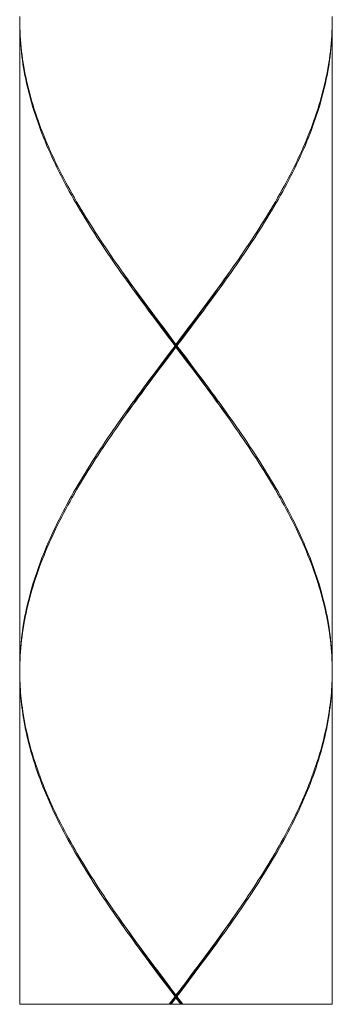
# Model space of a CAD drawing. Units: millimetres. Extents: x 1242 to 2082, y 306 to 1494.
# Drawn here: x 1719 to 1731, y 828 to 866 of the extents above; entities that cross this region are included whole.
import ezdxf

# ---------------------------------------------------------------- set-up
doc = ezdxf.new("R2010")
doc.units = ezdxf.units.MM
doc.header["$LTSCALE"] = 10
doc.layers.add('細線', color=7, linetype='Continuous', lineweight=9)

msp = doc.modelspace()

# ---------------------------------------------------------------- linework, layer by layer
at = {"layer": '細線'}
for p, q in [((1719.268, 866.161), (1719.266, 866.013)), ((1719.266, 866.013), (1719.268, 865.865)), ((1719.266, 865.963), (1719.266, 841.063)), ((1719.267, 865.815), (1719.266, 865.963)), ((1719.27, 865.667), (1719.267, 865.815)), ((1719.268, 865.865), (1719.272, 865.717)), ((1731.264, 865.865), (1731.26, 865.716)), ((1731.262, 865.666), (1731.265, 865.815)), ((1731.266, 866.013), (1731.264, 866.161)), ((1731.266, 866.013), (1731.264, 865.865)), ((1731.265, 865.815), (1731.266, 865.963)), ((1731.266, 865.963), (1731.266, 841.063)), ((1719.275, 865.518), (1719.27, 865.667)), ((1719.272, 865.717), (1719.278, 865.568)), ((1719.283, 865.37), (1719.275, 865.518)), ((1719.278, 865.568), (1719.286, 865.42)), ((1731.254, 865.568), (1731.246, 865.42)), ((1731.249, 865.37), (1731.257, 865.518)), ((1731.26, 865.716), (1731.254, 865.568)), ((1731.257, 865.518), (1731.262, 865.666)), ((1719.292, 865.222), (1719.283, 865.37)), ((1719.286, 865.42), (1719.296, 865.272)), ((1719.303, 865.074), (1719.292, 865.222)), ((1719.296, 865.272), (1719.308, 865.124)), ((1719.317, 864.926), (1719.303, 865.074)), ((1719.308, 865.124), (1719.322, 864.976)), ((1731.224, 865.124), (1731.21, 864.975)), ((1731.215, 864.925), (1731.229, 865.074)), ((1731.236, 865.272), (1731.224, 865.124)), ((1731.229, 865.074), (1731.24, 865.222)), ((1731.246, 865.42), (1731.236, 865.272)), ((1731.24, 865.222), (1731.249, 865.37)), ((1719.332, 864.777), (1719.317, 864.926)), ((1719.322, 864.976), (1719.338, 864.827)), ((1719.35, 864.629), (1719.332, 864.777)), ((1719.338, 864.827), (1719.357, 864.679)), ((1719.357, 864.679), (1719.377, 864.531)), ((1731.175, 864.679), (1731.155, 864.531)), ((1731.194, 864.827), (1731.175, 864.679)), ((1731.182, 864.629), (1731.2, 864.777)), ((1731.21, 864.975), (1731.194, 864.827)), ((1731.2, 864.777), (1731.215, 864.925)), ((1719.37, 864.481), (1719.35, 864.629)), ((1719.391, 864.333), (1719.37, 864.481)), ((1719.377, 864.531), (1719.399, 864.383)), ((1719.415, 864.184), (1719.391, 864.333)), ((1719.399, 864.383), (1719.424, 864.234)), ((1731.133, 864.383), (1731.108, 864.234)), ((1731.117, 864.184), (1731.141, 864.333)), ((1731.155, 864.531), (1731.133, 864.383)), ((1731.141, 864.333), (1731.162, 864.481)), ((1731.162, 864.481), (1731.182, 864.629)), ((1719.441, 864.036), (1719.415, 864.184)), ((1719.424, 864.234), (1719.45, 864.086)), ((1719.469, 863.888), (1719.441, 864.036)), ((1719.45, 864.086), (1719.479, 863.938)), ((1719.479, 863.938), (1719.509, 863.79)), ((1731.053, 863.938), (1731.023, 863.79)), ((1731.082, 864.086), (1731.053, 863.938)), ((1731.063, 863.888), (1731.091, 864.036)), ((1731.108, 864.234), (1731.082, 864.086)), ((1731.091, 864.036), (1731.117, 864.184)), ((1719.499, 863.74), (1719.469, 863.888)), ((1719.53, 863.592), (1719.499, 863.74)), ((1719.509, 863.79), (1719.542, 863.642)), ((1719.564, 863.444), (1719.53, 863.592)), ((1719.542, 863.642), (1719.576, 863.494)), ((1730.99, 863.641), (1730.956, 863.493)), ((1730.968, 863.443), (1731.002, 863.591)), ((1731.023, 863.79), (1730.99, 863.641)), ((1731.002, 863.591), (1731.033, 863.74)), ((1731.033, 863.74), (1731.063, 863.888)), ((1719.6, 863.295), (1719.564, 863.444)), ((1719.576, 863.494), (1719.612, 863.345)), ((1719.638, 863.147), (1719.6, 863.295)), ((1719.612, 863.345), (1719.651, 863.197)), ((1719.651, 863.197), (1719.691, 863.049)), ((1730.881, 863.197), (1730.841, 863.049)), ((1730.919, 863.345), (1730.881, 863.197)), ((1730.894, 863.147), (1730.932, 863.295)), ((1730.956, 863.493), (1730.919, 863.345)), ((1730.932, 863.295), (1730.968, 863.443)), ((1719.677, 862.999), (1719.638, 863.147)), ((1719.719, 862.851), (1719.677, 862.999)), ((1719.691, 863.049), (1719.734, 862.901)), ((1719.763, 862.702), (1719.719, 862.851)), ((1719.734, 862.901), (1719.778, 862.752)), ((1730.798, 862.9), (1730.754, 862.752)), ((1730.769, 862.702), (1730.813, 862.85)), ((1730.841, 863.049), (1730.798, 862.9)), ((1730.813, 862.85), (1730.855, 862.999)), ((1730.855, 862.999), (1730.894, 863.147)), ((1719.808, 862.554), (1719.763, 862.702)), ((1719.778, 862.752), (1719.824, 862.604)), ((1719.856, 862.406), (1719.808, 862.554)), ((1719.824, 862.604), (1719.872, 862.456)), ((1719.872, 862.456), (1719.922, 862.308)), ((1730.66, 862.456), (1730.61, 862.308)), ((1730.708, 862.604), (1730.66, 862.456)), ((1730.676, 862.406), (1730.724, 862.554)), ((1730.754, 862.752), (1730.708, 862.604)), ((1730.724, 862.554), (1730.769, 862.702)), ((1719.905, 862.258), (1719.856, 862.406)), ((1719.956, 862.109), (1719.905, 862.258)), ((1719.922, 862.308), (1719.974, 862.159)), ((1720.009, 861.961), (1719.956, 862.109)), ((1719.974, 862.159), (1720.027, 862.011)), ((1730.558, 862.159), (1730.505, 862.011)), ((1730.523, 861.961), (1730.576, 862.109)), ((1730.61, 862.308), (1730.558, 862.159)), ((1730.576, 862.109), (1730.627, 862.258)), ((1730.627, 862.258), (1730.676, 862.406)), ((1720.064, 861.813), (1720.009, 861.961)), ((1720.027, 862.011), (1720.082, 861.863)), ((1720.12, 861.665), (1720.064, 861.813)), ((1720.082, 861.863), (1720.14, 861.715)), ((1720.179, 861.517), (1720.12, 861.665)), ((1720.14, 861.715), (1720.199, 861.567)), ((1730.392, 861.715), (1730.333, 861.566)), ((1730.354, 861.516), (1730.412, 861.665)), ((1730.45, 861.863), (1730.392, 861.715)), ((1730.412, 861.665), (1730.468, 861.813)), ((1730.505, 862.011), (1730.45, 861.863)), ((1730.468, 861.813), (1730.523, 861.961)), ((1720.239, 861.368), (1720.179, 861.517)), ((1720.199, 861.567), (1720.259, 861.418)), ((1720.3, 861.22), (1720.239, 861.368)), ((1720.259, 861.418), (1720.322, 861.27)), ((1730.273, 861.418), (1730.21, 861.27)), ((1730.232, 861.22), (1730.293, 861.368)), ((1730.333, 861.566), (1730.273, 861.418)), ((1730.293, 861.368), (1730.354, 861.516)), ((1720.364, 861.072), (1720.3, 861.22)), ((1720.322, 861.27), (1720.386, 861.122)), ((1720.429, 860.924), (1720.364, 861.072)), ((1720.386, 861.122), (1720.452, 860.974)), ((1720.496, 860.775), (1720.429, 860.924)), ((1720.452, 860.974), (1720.519, 860.825)), ((1730.08, 860.974), (1730.013, 860.825)), ((1730.036, 860.775), (1730.103, 860.924)), ((1730.146, 861.122), (1730.08, 860.974)), ((1730.103, 860.924), (1730.168, 861.072)), ((1730.21, 861.27), (1730.146, 861.122)), ((1730.168, 861.072), (1730.232, 861.22)), ((1720.565, 860.627), (1720.496, 860.775)), ((1720.519, 860.825), (1720.589, 860.677)), ((1720.635, 860.479), (1720.565, 860.627)), ((1720.589, 860.677), (1720.659, 860.529)), ((1720.659, 860.529), (1720.732, 860.381)), ((1729.873, 860.529), (1729.8, 860.381)), ((1729.944, 860.677), (1729.873, 860.529)), ((1729.897, 860.479), (1729.967, 860.627)), ((1730.013, 860.825), (1729.944, 860.677)), ((1729.967, 860.627), (1730.036, 860.775)), ((1720.707, 860.331), (1720.635, 860.479)), ((1720.781, 860.182), (1720.707, 860.331)), ((1720.732, 860.381), (1720.806, 860.232)), ((1720.856, 860.034), (1720.781, 860.182)), ((1720.806, 860.232), (1720.881, 860.084)), ((1729.726, 860.233), (1729.651, 860.084)), ((1729.677, 860.034), (1729.752, 860.183)), ((1729.8, 860.381), (1729.726, 860.233)), ((1729.752, 860.183), (1729.825, 860.331)), ((1729.825, 860.331), (1729.897, 860.479)), ((1720.932, 859.886), (1720.856, 860.034)), ((1720.881, 860.084), (1720.958, 859.936)), ((1721.01, 859.738), (1720.932, 859.886)), ((1720.958, 859.936), (1721.037, 859.788)), ((1721.037, 859.788), (1721.117, 859.64)), ((1729.495, 859.788), (1729.415, 859.64)), ((1729.574, 859.936), (1729.495, 859.788)), ((1729.522, 859.738), (1729.6, 859.886)), ((1729.651, 860.084), (1729.574, 859.936)), ((1729.6, 859.886), (1729.677, 860.034)), ((1721.09, 859.59), (1721.01, 859.738)), ((1721.17, 859.442), (1721.09, 859.59)), ((1721.117, 859.64), (1721.198, 859.492)), ((1721.253, 859.293), (1721.17, 859.442)), ((1721.198, 859.492), (1721.281, 859.343)), ((1729.334, 859.491), (1729.251, 859.343)), ((1729.279, 859.293), (1729.362, 859.441)), ((1729.415, 859.64), (1729.334, 859.491)), ((1729.362, 859.441), (1729.442, 859.59)), ((1729.442, 859.59), (1729.522, 859.738)), ((1721.337, 859.145), (1721.253, 859.293)), ((1721.281, 859.343), (1721.365, 859.195)), ((1721.422, 858.997), (1721.337, 859.145)), ((1721.365, 859.195), (1721.451, 859.047)), ((1721.451, 859.047), (1721.538, 858.899)), ((1729.081, 859.047), (1728.994, 858.899)), ((1729.167, 859.195), (1729.081, 859.047)), ((1729.11, 858.997), (1729.195, 859.145)), ((1729.251, 859.343), (1729.167, 859.195)), ((1729.195, 859.145), (1729.279, 859.293)), ((1721.508, 858.849), (1721.422, 858.997)), ((1721.596, 858.701), (1721.508, 858.849)), ((1721.538, 858.899), (1721.626, 858.751)), ((1721.685, 858.552), (1721.596, 858.701)), ((1721.626, 858.751), (1721.715, 858.602)), ((1728.906, 858.75), (1728.817, 858.602)), ((1728.847, 858.552), (1728.936, 858.7)), ((1728.994, 858.899), (1728.906, 858.75)), ((1728.936, 858.7), (1729.024, 858.849)), ((1729.024, 858.849), (1729.11, 858.997)), ((1721.775, 858.404), (1721.685, 858.552)), ((1721.715, 858.602), (1721.806, 858.454)), ((1721.867, 858.256), (1721.775, 858.404)), ((1721.806, 858.454), (1721.898, 858.306)), ((1721.959, 858.108), (1721.867, 858.256)), ((1721.898, 858.306), (1721.991, 858.158)), ((1728.634, 858.306), (1728.541, 858.158)), ((1728.573, 858.108), (1728.665, 858.256)), ((1728.726, 858.454), (1728.634, 858.306)), ((1728.665, 858.256), (1728.757, 858.404)), ((1728.817, 858.602), (1728.726, 858.454)), ((1728.757, 858.404), (1728.847, 858.552)), ((1722.053, 857.96), (1721.959, 858.108)), ((1721.991, 858.158), (1722.085, 858.01)), ((1722.148, 857.811), (1722.053, 857.96)), ((1722.085, 858.01), (1722.18, 857.861)), ((1728.447, 858.009), (1728.351, 857.861)), ((1728.384, 857.811), (1728.479, 857.959)), ((1728.541, 858.158), (1728.447, 858.009)), ((1728.479, 857.959), (1728.573, 858.108)), ((1722.244, 857.663), (1722.148, 857.811)), ((1722.18, 857.861), (1722.277, 857.713)), ((1722.341, 857.515), (1722.244, 857.663)), ((1722.277, 857.713), (1722.374, 857.565)), ((1722.439, 857.367), (1722.341, 857.515)), ((1722.374, 857.565), (1722.472, 857.417)), ((1728.158, 857.565), (1728.059, 857.416)), ((1728.093, 857.366), (1728.191, 857.515)), ((1728.255, 857.713), (1728.158, 857.565)), ((1728.191, 857.515), (1728.288, 857.663)), ((1728.351, 857.861), (1728.255, 857.713)), ((1728.288, 857.663), (1728.384, 857.811)), ((1722.538, 857.219), (1722.439, 857.367)), ((1722.472, 857.417), (1722.572, 857.269)), ((1722.638, 857.07), (1722.538, 857.219)), ((1722.572, 857.269), (1722.672, 857.12)), ((1722.672, 857.12), (1722.773, 856.972)), ((1727.86, 857.12), (1727.758, 856.972)), ((1727.96, 857.268), (1727.86, 857.12)), ((1727.894, 857.07), (1727.994, 857.218)), ((1728.059, 857.416), (1727.96, 857.268)), ((1727.994, 857.218), (1728.093, 857.366)), ((1722.739, 856.922), (1722.638, 857.07)), ((1722.841, 856.774), (1722.739, 856.922)), ((1722.773, 856.972), (1722.871, 856.83)), ((1722.943, 856.626), (1722.841, 856.774)), ((1722.871, 856.83), (1722.978, 856.676)), ((1723.003, 856.638), (1722.935, 856.738)), ((1727.529, 856.638), (1727.598, 856.738)), ((1727.661, 856.83), (1727.553, 856.675)), ((1727.588, 856.625), (1727.691, 856.774)), ((1727.758, 856.972), (1727.661, 856.83)), ((1727.691, 856.774), (1727.793, 856.922)), ((1727.793, 856.922), (1727.894, 857.07)), ((1723.047, 856.478), (1722.943, 856.626)), ((1722.978, 856.676), (1723.082, 856.528)), ((1723.106, 856.489), (1723.003, 856.638)), ((1723.151, 856.329), (1723.047, 856.478)), ((1723.082, 856.528), (1723.186, 856.379)), ((1723.209, 856.34), (1723.106, 856.489)), ((1723.186, 856.379), (1723.292, 856.231)), ((1727.345, 856.379), (1727.24, 856.231)), ((1727.323, 856.34), (1727.426, 856.489)), ((1727.45, 856.527), (1727.345, 856.379)), ((1727.381, 856.329), (1727.485, 856.477)), ((1727.426, 856.489), (1727.529, 856.638)), ((1727.553, 856.675), (1727.45, 856.527)), ((1727.485, 856.477), (1727.588, 856.625)), ((1723.256, 856.181), (1723.151, 856.329)), ((1723.313, 856.191), (1723.209, 856.34)), ((1723.362, 856.033), (1723.256, 856.181)), ((1723.292, 856.231), (1723.398, 856.083)), ((1723.418, 856.043), (1723.313, 856.191)), ((1723.468, 855.885), (1723.362, 856.033)), ((1723.398, 856.083), (1723.504, 855.935)), ((1723.523, 855.894), (1723.418, 856.043)), ((1727.009, 855.894), (1727.114, 856.043)), ((1727.134, 856.083), (1727.028, 855.934)), ((1727.064, 855.884), (1727.17, 856.033)), ((1727.114, 856.043), (1727.219, 856.191)), ((1727.24, 856.231), (1727.134, 856.083)), ((1727.17, 856.033), (1727.276, 856.181)), ((1727.219, 856.191), (1727.323, 856.34)), ((1727.276, 856.181), (1727.381, 856.329)), ((1723.575, 855.736), (1723.468, 855.885)), ((1723.504, 855.935), (1723.611, 855.786)), ((1723.629, 855.745), (1723.523, 855.894)), ((1723.683, 855.588), (1723.575, 855.736)), ((1723.611, 855.786), (1723.719, 855.638)), ((1723.736, 855.596), (1723.629, 855.745)), ((1723.719, 855.638), (1723.827, 855.49)), ((1726.813, 855.638), (1726.705, 855.49)), ((1726.797, 855.596), (1726.903, 855.745)), ((1726.921, 855.786), (1726.813, 855.638)), ((1726.849, 855.588), (1726.957, 855.736)), ((1726.903, 855.745), (1727.009, 855.894)), ((1727.028, 855.934), (1726.921, 855.786)), ((1726.957, 855.736), (1727.064, 855.884)), ((1723.791, 855.44), (1723.683, 855.588)), ((1723.843, 855.447), (1723.736, 855.596)), ((1723.899, 855.292), (1723.791, 855.44)), ((1723.827, 855.49), (1723.936, 855.342)), ((1723.95, 855.299), (1723.843, 855.447)), ((1724.008, 855.143), (1723.899, 855.292)), ((1723.936, 855.342), (1724.045, 855.193)), ((1724.058, 855.15), (1723.95, 855.299)), ((1726.474, 855.15), (1726.582, 855.299)), ((1726.596, 855.341), (1726.487, 855.193)), ((1726.524, 855.143), (1726.633, 855.291)), ((1726.582, 855.299), (1726.689, 855.447)), ((1726.705, 855.49), (1726.596, 855.341)), ((1726.633, 855.291), (1726.741, 855.44)), ((1726.689, 855.447), (1726.797, 855.596)), ((1726.741, 855.44), (1726.849, 855.588)), ((1724.118, 854.995), (1724.008, 855.143)), ((1724.045, 855.193), (1724.155, 855.045)), ((1724.167, 855.001), (1724.058, 855.15)), ((1724.228, 854.847), (1724.118, 854.995)), ((1724.155, 855.045), (1724.375, 854.749)), ((1724.275, 854.852), (1724.167, 855.001)), ((1724.448, 854.551), (1724.228, 854.847)), ((1724.494, 854.555), (1724.275, 854.852)), ((1726.083, 854.55), (1726.304, 854.847)), ((1726.147, 854.703), (1726.365, 855.001)), ((1726.377, 855.045), (1726.157, 854.749)), ((1726.304, 854.847), (1726.414, 854.995)), ((1726.365, 855.001), (1726.474, 855.15)), ((1726.487, 855.193), (1726.377, 855.045)), ((1726.414, 854.995), (1726.524, 855.143)), ((1724.375, 854.749), (1724.597, 854.452)), ((1724.67, 854.254), (1724.448, 854.551)), ((1724.714, 854.257), (1724.494, 854.555)), ((1725.861, 854.254), (1726.083, 854.55)), ((1725.928, 854.406), (1726.147, 854.703)), ((1726.157, 854.749), (1725.935, 854.452)), ((1724.597, 854.452), (1724.819, 854.156)), ((1724.893, 853.958), (1724.67, 854.254)), ((1724.934, 853.959), (1724.714, 854.257)), ((1724.819, 854.156), (1725.266, 853.563)), ((1725.713, 854.156), (1725.378, 853.711)), ((1725.527, 853.809), (1725.861, 854.254)), ((1725.598, 853.959), (1725.928, 854.406)), ((1725.935, 854.452), (1725.713, 854.156)), ((1725.228, 853.513), (1724.893, 853.958)), ((1725.708, 852.918), (1724.934, 853.959)), ((1725.155, 853.364), (1725.598, 853.959)), ((1725.378, 853.711), (1725.266, 853.563)), ((1725.304, 853.513), (1725.527, 853.809)), ((1724.824, 852.918), (1725.155, 853.364)), ((1725.228, 853.513), (1725.005, 853.216)), ((1725.154, 853.315), (1725.266, 853.463)), ((1725.228, 853.513), (1725.304, 853.513)), ((1725.266, 853.463), (1725.266, 853.563)), ((1725.712, 852.87), (1725.266, 853.463)), ((1725.304, 853.513), (1725.639, 853.068)), ((1725.005, 853.216), (1724.671, 852.772)), ((1724.819, 852.87), (1725.154, 853.315)), ((1725.639, 853.068), (1725.861, 852.772)), ((1724.375, 852.277), (1724.597, 852.574)), ((1724.385, 852.322), (1724.604, 852.62)), ((1724.671, 852.772), (1724.449, 852.475)), ((1724.597, 852.574), (1724.819, 852.87)), ((1724.604, 852.62), (1724.824, 852.918)), ((1725.928, 852.62), (1725.708, 852.918)), ((1725.935, 852.574), (1725.712, 852.87)), ((1725.861, 852.772), (1726.083, 852.476)), ((1726.147, 852.322), (1725.928, 852.62)), ((1726.156, 852.277), (1725.935, 852.574)), ((1724.155, 851.981), (1724.375, 852.277)), ((1724.167, 852.025), (1724.385, 852.322)), ((1724.449, 852.475), (1724.228, 852.179)), ((1726.083, 852.476), (1726.304, 852.179)), ((1726.365, 852.025), (1726.147, 852.322)), ((1726.377, 851.981), (1726.156, 852.277)), ((1724.008, 851.883), (1723.899, 851.734)), ((1723.936, 851.684), (1724.045, 851.833)), ((1723.95, 851.727), (1724.058, 851.876)), ((1724.118, 852.031), (1724.008, 851.883)), ((1724.045, 851.833), (1724.155, 851.981)), ((1724.058, 851.876), (1724.167, 852.025)), ((1724.228, 852.179), (1724.118, 852.031)), ((1726.304, 852.179), (1726.414, 852.031)), ((1726.474, 851.876), (1726.365, 852.025)), ((1726.486, 851.833), (1726.377, 851.981)), ((1726.414, 852.031), (1726.523, 851.883)), ((1726.582, 851.727), (1726.474, 851.876)), ((1726.596, 851.685), (1726.486, 851.833)), ((1726.523, 851.883), (1726.632, 851.735)), ((1723.791, 851.586), (1723.683, 851.438)), ((1723.719, 851.388), (1723.827, 851.536)), ((1723.736, 851.43), (1723.843, 851.578)), ((1723.899, 851.734), (1723.791, 851.586)), ((1723.827, 851.536), (1723.936, 851.684)), ((1723.843, 851.578), (1723.95, 851.727)), ((1726.689, 851.578), (1726.582, 851.727)), ((1726.704, 851.537), (1726.596, 851.685)), ((1726.632, 851.735), (1726.741, 851.587)), ((1726.797, 851.43), (1726.689, 851.578)), ((1726.813, 851.388), (1726.704, 851.537)), ((1726.741, 851.587), (1726.849, 851.438)), ((1726.849, 851.438), (1726.956, 851.29)), ((1723.468, 851.141), (1723.362, 850.993)), ((1723.398, 850.943), (1723.504, 851.091)), ((1723.418, 850.983), (1723.523, 851.132)), ((1723.575, 851.29), (1723.468, 851.141)), ((1723.504, 851.091), (1723.611, 851.24)), ((1723.523, 851.132), (1723.629, 851.281)), ((1723.683, 851.438), (1723.575, 851.29)), ((1723.611, 851.24), (1723.719, 851.388)), ((1723.629, 851.281), (1723.736, 851.43)), ((1726.903, 851.281), (1726.797, 851.43)), ((1726.92, 851.24), (1726.813, 851.388)), ((1727.009, 851.132), (1726.903, 851.281)), ((1727.027, 851.092), (1726.92, 851.24)), ((1726.956, 851.29), (1727.063, 851.142)), ((1727.114, 850.983), (1727.009, 851.132)), ((1727.134, 850.944), (1727.027, 851.092)), ((1727.063, 851.142), (1727.17, 850.994)), ((1723.151, 850.697), (1723.047, 850.549)), ((1723.106, 850.537), (1723.209, 850.686)), ((1723.256, 850.845), (1723.151, 850.697)), ((1723.187, 850.647), (1723.292, 850.795)), ((1723.209, 850.686), (1723.313, 850.834)), ((1723.362, 850.993), (1723.256, 850.845)), ((1723.292, 850.795), (1723.398, 850.943)), ((1723.313, 850.834), (1723.418, 850.983)), ((1727.219, 850.834), (1727.114, 850.983)), ((1727.24, 850.795), (1727.134, 850.944)), ((1727.17, 850.994), (1727.275, 850.845)), ((1727.323, 850.686), (1727.219, 850.834)), ((1727.345, 850.647), (1727.24, 850.795)), ((1727.275, 850.845), (1727.38, 850.697)), ((1727.426, 850.537), (1727.323, 850.686)), ((1727.38, 850.697), (1727.484, 850.549)), ((1722.944, 850.4), (1722.841, 850.252)), ((1722.871, 850.196), (1722.979, 850.35)), ((1722.935, 850.288), (1723.003, 850.388)), ((1723.047, 850.549), (1722.944, 850.4)), ((1722.979, 850.35), (1723.082, 850.499)), ((1723.003, 850.388), (1723.106, 850.537)), ((1723.082, 850.499), (1723.187, 850.647)), ((1727.449, 850.499), (1727.345, 850.647)), ((1727.529, 850.388), (1727.426, 850.537)), ((1727.553, 850.351), (1727.449, 850.499)), ((1727.484, 850.549), (1727.588, 850.401)), ((1727.598, 850.288), (1727.529, 850.388)), ((1727.661, 850.196), (1727.553, 850.351)), ((1727.588, 850.401), (1727.69, 850.253)), ((1722.638, 849.956), (1722.538, 849.808)), ((1722.739, 850.104), (1722.638, 849.956)), ((1722.672, 849.906), (1722.774, 850.054)), ((1722.841, 850.252), (1722.739, 850.104)), ((1722.774, 850.054), (1722.871, 850.196)), ((1727.758, 850.055), (1727.661, 850.196)), ((1727.69, 850.253), (1727.792, 850.105)), ((1727.859, 849.906), (1727.758, 850.055)), ((1727.792, 850.105), (1727.893, 849.956)), ((1727.893, 849.956), (1727.993, 849.808)), ((1722.439, 849.659), (1722.341, 849.511)), ((1722.374, 849.461), (1722.473, 849.609)), ((1722.538, 849.808), (1722.439, 849.659)), ((1722.473, 849.609), (1722.572, 849.758)), ((1722.572, 849.758), (1722.672, 849.906)), ((1727.96, 849.758), (1727.859, 849.906)), ((1728.059, 849.61), (1727.96, 849.758)), ((1727.993, 849.808), (1728.092, 849.66)), ((1728.157, 849.462), (1728.059, 849.61)), ((1728.092, 849.66), (1728.19, 849.511)), ((1722.148, 849.215), (1722.053, 849.066)), ((1722.244, 849.363), (1722.148, 849.215)), ((1722.181, 849.165), (1722.277, 849.313)), ((1722.341, 849.511), (1722.244, 849.363)), ((1722.277, 849.313), (1722.374, 849.461)), ((1728.255, 849.313), (1728.157, 849.462)), ((1728.19, 849.511), (1728.288, 849.363)), ((1728.351, 849.165), (1728.255, 849.313)), ((1728.288, 849.363), (1728.384, 849.215)), ((1728.384, 849.215), (1728.479, 849.067)), ((1721.96, 848.918), (1721.867, 848.77)), ((1721.898, 848.72), (1721.991, 848.868)), ((1722.053, 849.066), (1721.96, 848.918)), ((1721.991, 848.868), (1722.085, 849.016)), ((1722.085, 849.016), (1722.181, 849.165)), ((1728.447, 849.017), (1728.351, 849.165)), ((1728.541, 848.868), (1728.447, 849.017)), ((1728.479, 849.067), (1728.572, 848.918)), ((1728.634, 848.72), (1728.541, 848.868)), ((1728.572, 848.918), (1728.665, 848.77)), ((1721.685, 848.474), (1721.596, 848.325)), ((1721.626, 848.275), (1721.715, 848.424)), ((1721.775, 848.622), (1721.685, 848.474)), ((1721.715, 848.424), (1721.806, 848.572)), ((1721.867, 848.77), (1721.775, 848.622)), ((1721.806, 848.572), (1721.898, 848.72)), ((1728.726, 848.572), (1728.634, 848.72)), ((1728.665, 848.77), (1728.757, 848.622)), ((1728.817, 848.424), (1728.726, 848.572)), ((1728.757, 848.622), (1728.847, 848.474)), ((1728.906, 848.276), (1728.817, 848.424)), ((1728.847, 848.474), (1728.936, 848.326)), ((1721.508, 848.177), (1721.422, 848.029)), ((1721.451, 847.979), (1721.538, 848.127)), ((1721.596, 848.325), (1721.508, 848.177)), ((1721.538, 848.127), (1721.626, 848.275)), ((1728.994, 848.127), (1728.906, 848.276)), ((1728.936, 848.326), (1729.024, 848.177)), ((1729.081, 847.979), (1728.994, 848.127)), ((1729.024, 848.177), (1729.11, 848.029)), ((1721.253, 847.733), (1721.171, 847.584)), ((1721.198, 847.534), (1721.281, 847.683)), ((1721.337, 847.881), (1721.253, 847.733)), ((1721.281, 847.683), (1721.365, 847.831)), ((1721.422, 848.029), (1721.337, 847.881)), ((1721.365, 847.831), (1721.451, 847.979)), ((1729.167, 847.831), (1729.081, 847.979)), ((1729.11, 848.029), (1729.195, 847.881)), ((1729.251, 847.683), (1729.167, 847.831)), ((1729.195, 847.881), (1729.279, 847.733)), ((1729.334, 847.534), (1729.251, 847.683)), ((1729.279, 847.733), (1729.362, 847.584)), ((1721.01, 847.288), (1720.932, 847.14)), ((1721.09, 847.436), (1721.01, 847.288)), ((1721.037, 847.238), (1721.117, 847.386)), ((1721.171, 847.584), (1721.09, 847.436)), ((1721.117, 847.386), (1721.198, 847.534)), ((1729.415, 847.386), (1729.334, 847.534)), ((1729.362, 847.584), (1729.442, 847.436)), ((1729.495, 847.238), (1729.415, 847.386)), ((1729.442, 847.436), (1729.522, 847.288)), ((1729.522, 847.288), (1729.6, 847.14)), ((1720.856, 846.991), (1720.781, 846.843)), ((1720.806, 846.793), (1720.881, 846.941)), ((1720.932, 847.14), (1720.856, 846.991)), ((1720.881, 846.941), (1720.958, 847.09)), ((1720.958, 847.09), (1721.037, 847.238)), ((1729.574, 847.09), (1729.495, 847.238)), ((1729.651, 846.941), (1729.574, 847.09)), ((1729.6, 847.14), (1729.677, 846.991)), ((1729.726, 846.793), (1729.651, 846.941)), ((1729.677, 846.991), (1729.752, 846.843)), ((1720.635, 846.547), (1720.565, 846.399)), ((1720.707, 846.695), (1720.635, 846.547)), ((1720.659, 846.497), (1720.732, 846.645)), ((1720.781, 846.843), (1720.707, 846.695)), ((1720.732, 846.645), (1720.806, 846.793)), ((1729.8, 846.645), (1729.726, 846.793)), ((1729.752, 846.843), (1729.825, 846.695)), ((1729.873, 846.497), (1729.8, 846.645)), ((1729.825, 846.695), (1729.897, 846.547)), ((1729.897, 846.547), (1729.967, 846.399)), ((1720.496, 846.25), (1720.429, 846.102)), ((1720.452, 846.052), (1720.519, 846.2)), ((1720.565, 846.399), (1720.496, 846.25)), ((1720.519, 846.2), (1720.588, 846.349)), ((1720.588, 846.349), (1720.659, 846.497)), ((1729.944, 846.349), (1729.873, 846.497)), ((1730.013, 846.2), (1729.944, 846.349)), ((1729.967, 846.399), (1730.036, 846.251)), ((1730.08, 846.052), (1730.013, 846.2)), ((1730.036, 846.251), (1730.103, 846.102)), ((1720.301, 845.806), (1720.239, 845.658)), ((1720.364, 845.954), (1720.301, 845.806)), ((1720.322, 845.756), (1720.386, 845.904)), ((1720.429, 846.102), (1720.364, 845.954)), ((1720.386, 845.904), (1720.452, 846.052)), ((1730.146, 845.904), (1730.08, 846.052)), ((1730.103, 846.102), (1730.168, 845.954)), ((1730.21, 845.756), (1730.146, 845.904)), ((1730.168, 845.954), (1730.231, 845.806)), ((1730.231, 845.806), (1730.293, 845.658)), ((1720.179, 845.509), (1720.12, 845.361)), ((1720.14, 845.311), (1720.199, 845.459)), ((1720.239, 845.658), (1720.179, 845.509)), ((1720.199, 845.459), (1720.259, 845.608)), ((1720.259, 845.608), (1720.322, 845.756)), ((1730.273, 845.608), (1730.21, 845.756)), ((1730.333, 845.46), (1730.273, 845.608)), ((1730.293, 845.658), (1730.353, 845.51)), ((1730.392, 845.311), (1730.333, 845.46)), ((1730.353, 845.51), (1730.412, 845.361)), ((1720.009, 845.065), (1719.956, 844.916)), ((1719.974, 844.866), (1720.027, 845.015)), ((1720.064, 845.213), (1720.009, 845.065)), ((1720.027, 845.015), (1720.082, 845.163)), ((1720.12, 845.361), (1720.064, 845.213)), ((1720.082, 845.163), (1720.14, 845.311)), ((1730.449, 845.163), (1730.392, 845.311)), ((1730.412, 845.361), (1730.468, 845.213)), ((1730.505, 845.015), (1730.449, 845.163)), ((1730.468, 845.213), (1730.523, 845.065)), ((1730.558, 844.867), (1730.505, 845.015)), ((1730.523, 845.065), (1730.576, 844.917)), ((1719.905, 844.768), (1719.856, 844.62)), ((1719.872, 844.57), (1719.922, 844.718)), ((1719.956, 844.916), (1719.905, 844.768)), ((1719.922, 844.718), (1719.974, 844.866)), ((1730.61, 844.719), (1730.558, 844.867)), ((1730.576, 844.917), (1730.627, 844.769)), ((1730.66, 844.57), (1730.61, 844.719)), ((1730.627, 844.769), (1730.676, 844.62)), ((1719.763, 844.324), (1719.719, 844.175)), ((1719.734, 844.125), (1719.778, 844.274)), ((1719.808, 844.472), (1719.763, 844.324)), ((1719.778, 844.274), (1719.824, 844.422)), ((1719.856, 844.62), (1719.808, 844.472)), ((1719.824, 844.422), (1719.872, 844.57)), ((1730.708, 844.422), (1730.66, 844.57)), ((1730.676, 844.62), (1730.724, 844.472)), ((1730.754, 844.274), (1730.708, 844.422)), ((1730.724, 844.472), (1730.769, 844.324)), ((1730.798, 844.126), (1730.754, 844.274)), ((1730.769, 844.324), (1730.813, 844.176)), ((1719.638, 843.879), (1719.6, 843.731)), ((1719.677, 844.027), (1719.638, 843.879)), ((1719.651, 843.829), (1719.691, 843.977)), ((1719.719, 844.175), (1719.677, 844.027)), ((1719.691, 843.977), (1719.734, 844.125)), ((1730.841, 843.977), (1730.798, 844.126)), ((1730.813, 844.176), (1730.854, 844.028)), ((1730.881, 843.829), (1730.841, 843.977)), ((1730.854, 844.028), (1730.894, 843.879)), ((1730.894, 843.879), (1730.932, 843.731)), ((1719.564, 843.583), (1719.53, 843.434)), ((1719.542, 843.384), (1719.576, 843.533)), ((1719.6, 843.731), (1719.564, 843.583)), ((1719.576, 843.533), (1719.613, 843.681)), ((1719.613, 843.681), (1719.651, 843.829)), ((1730.919, 843.681), (1730.881, 843.829)), ((1730.956, 843.533), (1730.919, 843.681)), ((1730.932, 843.731), (1730.968, 843.583)), ((1730.99, 843.385), (1730.956, 843.533)), ((1730.968, 843.583), (1731.001, 843.435)), ((1719.469, 843.138), (1719.441, 842.99)), ((1719.499, 843.286), (1719.469, 843.138)), ((1719.479, 843.088), (1719.509, 843.236)), ((1719.53, 843.434), (1719.499, 843.286)), ((1719.509, 843.236), (1719.542, 843.384)), ((1731.023, 843.237), (1730.99, 843.385)), ((1731.001, 843.435), (1731.033, 843.287)), ((1731.053, 843.088), (1731.023, 843.237)), ((1731.033, 843.287), (1731.063, 843.138)), ((1731.063, 843.138), (1731.091, 842.99)), ((1719.415, 842.841), (1719.392, 842.693)), ((1719.399, 842.643), (1719.424, 842.791)), ((1719.441, 842.99), (1719.415, 842.841)), ((1719.424, 842.791), (1719.45, 842.94)), ((1719.45, 842.94), (1719.479, 843.088)), ((1731.082, 842.94), (1731.053, 843.088)), ((1731.108, 842.792), (1731.082, 842.94)), ((1731.091, 842.99), (1731.117, 842.842)), ((1731.133, 842.643), (1731.108, 842.792)), ((1731.117, 842.842), (1731.14, 842.694)), ((1719.35, 842.397), (1719.332, 842.249)), ((1719.37, 842.545), (1719.35, 842.397)), ((1719.357, 842.347), (1719.377, 842.495)), ((1719.392, 842.693), (1719.37, 842.545)), ((1719.377, 842.495), (1719.399, 842.643)), ((1731.155, 842.495), (1731.133, 842.643)), ((1731.14, 842.694), (1731.162, 842.545)), ((1731.175, 842.347), (1731.155, 842.495)), ((1731.162, 842.545), (1731.182, 842.397)), ((1731.182, 842.397), (1731.2, 842.249)), ((1719.317, 842.1), (1719.303, 841.952)), ((1719.308, 841.902), (1719.322, 842.05)), ((1719.332, 842.249), (1719.317, 842.1)), ((1719.322, 842.05), (1719.338, 842.199)), ((1719.338, 842.199), (1719.357, 842.347)), ((1731.194, 842.199), (1731.175, 842.347)), ((1731.21, 842.05), (1731.194, 842.199)), ((1731.2, 842.249), (1731.215, 842.1)), ((1731.224, 841.902), (1731.21, 842.05)), ((1731.215, 842.1), (1731.229, 841.952)), ((1719.283, 841.656), (1719.275, 841.508)), ((1719.278, 841.458), (1719.286, 841.606)), ((1719.292, 841.804), (1719.283, 841.656)), ((1719.286, 841.606), (1719.296, 841.754)), ((1719.303, 841.952), (1719.292, 841.804)), ((1719.296, 841.754), (1719.308, 841.902)), ((1731.236, 841.754), (1731.224, 841.902)), ((1731.229, 841.952), (1731.24, 841.804)), ((1731.246, 841.606), (1731.236, 841.754)), ((1731.24, 841.804), (1731.249, 841.656)), ((1731.254, 841.458), (1731.246, 841.606)), ((1731.249, 841.656), (1731.257, 841.508)), ((1719.27, 841.359), (1719.267, 841.211)), ((1719.268, 841.161), (1719.272, 841.309)), ((1719.275, 841.508), (1719.27, 841.359)), ((1719.272, 841.309), (1719.278, 841.458)), ((1731.26, 841.309), (1731.254, 841.458)), ((1731.257, 841.508), (1731.262, 841.359)), ((1731.264, 841.161), (1731.26, 841.309)), ((1731.262, 841.359), (1731.265, 841.211)), ((1719.267, 841.211), (1719.266, 841.063)), ((1719.266, 841.013), (1719.268, 841.161)), ((1719.266, 841.013), (1719.267, 840.895)), ((1719.266, 840.963), (1719.266, 828.213)), ((1719.267, 840.841), (1719.266, 840.963)), ((1719.267, 840.895), (1719.27, 840.777)), ((1731.262, 840.777), (1731.265, 840.895)), ((1731.266, 841.013), (1731.264, 841.161)), ((1731.265, 841.211), (1731.266, 841.063)), ((1731.265, 840.895), (1731.266, 841.013)), ((1731.266, 840.963), (1731.265, 840.841)), ((1731.266, 840.963), (1731.266, 828.213)), ((1719.269, 840.718), (1719.267, 840.841)), ((1719.272, 840.596), (1719.269, 840.718)), ((1719.27, 840.777), (1719.274, 840.659)), ((1719.277, 840.474), (1719.272, 840.596)), ((1719.274, 840.659), (1719.279, 840.541)), ((1719.284, 840.352), (1719.277, 840.474)), ((1719.279, 840.541), (1719.285, 840.423)), ((1731.247, 840.422), (1731.253, 840.54)), ((1731.255, 840.474), (1731.248, 840.352)), ((1731.253, 840.54), (1731.258, 840.659)), ((1731.26, 840.596), (1731.255, 840.474)), ((1731.258, 840.659), (1731.262, 840.777)), ((1731.263, 840.718), (1731.26, 840.596)), ((1731.265, 840.841), (1731.263, 840.718)), ((1719.291, 840.229), (1719.284, 840.352)), ((1719.285, 840.423), (1719.293, 840.304)), ((1719.301, 840.107), (1719.291, 840.229)), ((1719.293, 840.304), (1719.302, 840.186)), ((1719.311, 839.985), (1719.301, 840.107)), ((1719.302, 840.186), (1719.313, 840.068)), ((1731.219, 840.068), (1731.23, 840.186)), ((1731.231, 840.107), (1731.221, 839.985)), ((1731.23, 840.186), (1731.239, 840.304)), ((1731.241, 840.229), (1731.231, 840.107)), ((1731.239, 840.304), (1731.247, 840.422)), ((1731.248, 840.352), (1731.241, 840.229)), ((1719.323, 839.863), (1719.311, 839.985)), ((1719.313, 840.068), (1719.325, 839.95)), ((1719.337, 839.741), (1719.323, 839.863)), ((1719.325, 839.95), (1719.338, 839.832)), ((1719.351, 839.618), (1719.337, 839.741)), ((1719.338, 839.832), (1719.352, 839.714)), ((1719.352, 839.714), (1719.368, 839.596)), ((1731.164, 839.596), (1731.18, 839.714)), ((1731.18, 839.714), (1731.194, 839.832)), ((1731.195, 839.741), (1731.181, 839.618)), ((1731.194, 839.832), (1731.207, 839.95)), ((1731.209, 839.863), (1731.195, 839.741)), ((1731.207, 839.95), (1731.219, 840.068)), ((1731.221, 839.985), (1731.209, 839.863)), ((1719.368, 839.496), (1719.351, 839.618)), ((1719.368, 839.596), (1719.389, 839.449)), ((1719.389, 839.35), (1719.368, 839.496)), ((1719.389, 839.449), (1719.412, 839.302)), ((1719.412, 839.203), (1719.389, 839.35)), ((1731.12, 839.302), (1731.143, 839.449)), ((1731.143, 839.35), (1731.12, 839.203)), ((1731.143, 839.449), (1731.164, 839.596)), ((1731.164, 839.496), (1731.143, 839.35)), ((1731.181, 839.618), (1731.164, 839.496)), ((1719.412, 839.302), (1719.438, 839.155)), ((1719.437, 839.057), (1719.412, 839.203)), ((1719.464, 838.911), (1719.437, 839.057)), ((1719.438, 839.155), (1719.465, 839.008)), ((1719.465, 839.008), (1719.494, 838.861)), ((1731.038, 838.861), (1731.067, 839.008)), ((1731.067, 839.008), (1731.094, 839.155)), ((1731.095, 839.057), (1731.068, 838.911)), ((1731.094, 839.155), (1731.12, 839.302)), ((1731.12, 839.203), (1731.095, 839.057)), ((1719.494, 838.764), (1719.464, 838.911)), ((1719.494, 838.861), (1719.526, 838.714)), ((1719.525, 838.618), (1719.494, 838.764)), ((1719.558, 838.471), (1719.525, 838.618)), ((1719.526, 838.714), (1719.559, 838.567)), ((1730.973, 838.567), (1731.006, 838.714)), ((1731.007, 838.618), (1730.974, 838.471)), ((1731.006, 838.714), (1731.038, 838.861)), ((1731.038, 838.764), (1731.007, 838.618)), ((1731.068, 838.911), (1731.038, 838.764)), ((1719.593, 838.325), (1719.558, 838.471)), ((1719.559, 838.567), (1719.594, 838.42)), ((1719.63, 838.178), (1719.593, 838.325)), ((1719.594, 838.42), (1719.631, 838.272)), ((1719.631, 838.272), (1719.67, 838.125)), ((1730.862, 838.125), (1730.901, 838.272)), ((1730.901, 838.272), (1730.938, 838.42)), ((1730.939, 838.325), (1730.902, 838.178)), ((1730.938, 838.42), (1730.973, 838.567)), ((1730.974, 838.471), (1730.939, 838.325)), ((1719.668, 838.032), (1719.63, 838.178)), ((1719.709, 837.885), (1719.668, 838.032)), ((1719.67, 838.125), (1719.711, 837.978)), ((1719.752, 837.739), (1719.709, 837.885)), ((1719.711, 837.978), (1719.754, 837.831)), ((1719.754, 837.831), (1719.799, 837.684)), ((1730.733, 837.684), (1730.778, 837.831)), ((1730.778, 837.831), (1730.821, 837.978)), ((1730.823, 837.886), (1730.78, 837.739)), ((1730.821, 837.978), (1730.862, 838.125)), ((1730.864, 838.032), (1730.823, 837.886)), ((1730.902, 838.178), (1730.864, 838.032)), ((1719.796, 837.593), (1719.752, 837.739)), ((1719.842, 837.446), (1719.796, 837.593)), ((1719.799, 837.684), (1719.845, 837.537)), ((1719.891, 837.3), (1719.842, 837.446)), ((1719.845, 837.537), (1719.894, 837.39)), ((1730.638, 837.39), (1730.687, 837.537)), ((1730.69, 837.446), (1730.642, 837.3)), ((1730.687, 837.537), (1730.733, 837.684)), ((1730.736, 837.593), (1730.69, 837.446)), ((1730.78, 837.739), (1730.736, 837.593)), ((1719.941, 837.153), (1719.891, 837.3)), ((1719.894, 837.39), (1719.944, 837.243)), ((1719.992, 837.007), (1719.941, 837.153)), ((1719.944, 837.243), (1719.996, 837.096)), ((1719.996, 837.096), (1720.05, 836.949)), ((1730.482, 836.949), (1730.536, 837.096)), ((1730.536, 837.096), (1730.588, 837.243)), ((1730.592, 837.153), (1730.54, 837.007)), ((1730.588, 837.243), (1730.638, 837.39)), ((1730.642, 837.3), (1730.592, 837.153)), ((1720.046, 836.861), (1719.992, 837.007)), ((1720.101, 836.714), (1720.046, 836.861)), ((1720.05, 836.949), (1720.106, 836.801)), ((1720.158, 836.568), (1720.101, 836.714)), ((1720.106, 836.801), (1720.163, 836.654)), ((1730.369, 836.655), (1730.426, 836.802)), ((1730.431, 836.714), (1730.374, 836.568)), ((1730.426, 836.802), (1730.482, 836.949)), ((1730.486, 836.861), (1730.431, 836.714)), ((1730.54, 837.007), (1730.486, 836.861)), ((1720.217, 836.421), (1720.158, 836.568)), ((1720.163, 836.654), (1720.223, 836.507)), ((1720.278, 836.275), (1720.217, 836.421)), ((1720.223, 836.507), (1720.284, 836.36)), ((1720.284, 836.36), (1720.346, 836.213)), ((1730.186, 836.213), (1730.248, 836.36)), ((1730.248, 836.36), (1730.309, 836.507)), ((1730.315, 836.421), (1730.255, 836.275)), ((1730.309, 836.507), (1730.369, 836.655)), ((1730.374, 836.568), (1730.315, 836.421)), ((1720.34, 836.128), (1720.278, 836.275)), ((1720.404, 835.982), (1720.34, 836.128)), ((1720.346, 836.213), (1720.411, 836.065)), ((1720.469, 835.835), (1720.404, 835.982)), ((1720.411, 836.065), (1720.477, 835.918)), ((1730.055, 835.919), (1730.121, 836.066)), ((1730.128, 835.982), (1730.063, 835.835)), ((1730.121, 836.066), (1730.186, 836.213)), ((1730.192, 836.128), (1730.128, 835.982)), ((1730.255, 836.275), (1730.192, 836.128)), ((1720.536, 835.689), (1720.469, 835.835)), ((1720.477, 835.918), (1720.544, 835.771)), ((1720.605, 835.542), (1720.536, 835.689)), ((1720.544, 835.771), (1720.614, 835.624)), ((1720.614, 835.624), (1720.684, 835.477)), ((1729.848, 835.477), (1729.918, 835.624)), ((1729.918, 835.624), (1729.988, 835.771)), ((1729.996, 835.689), (1729.927, 835.542)), ((1729.988, 835.771), (1730.055, 835.919)), ((1730.063, 835.835), (1729.996, 835.689)), ((1720.675, 835.396), (1720.605, 835.542)), ((1720.747, 835.249), (1720.675, 835.396)), ((1720.684, 835.477), (1720.757, 835.33)), ((1720.821, 835.103), (1720.747, 835.249)), ((1720.757, 835.33), (1720.831, 835.183)), ((1720.831, 835.183), (1720.906, 835.036)), ((1729.626, 835.036), (1729.701, 835.183)), ((1729.701, 835.183), (1729.775, 835.33)), ((1729.785, 835.249), (1729.711, 835.103)), ((1729.775, 835.33), (1729.848, 835.477)), ((1729.857, 835.396), (1729.785, 835.249)), ((1729.927, 835.542), (1729.857, 835.396)), ((1720.896, 834.956), (1720.821, 835.103)), ((1720.972, 834.81), (1720.896, 834.956)), ((1720.906, 835.036), (1720.983, 834.889)), ((1721.05, 834.664), (1720.972, 834.81)), ((1720.983, 834.889), (1721.062, 834.742)), ((1729.471, 834.742), (1729.549, 834.889)), ((1729.56, 834.81), (1729.482, 834.664)), ((1729.549, 834.889), (1729.626, 835.036)), ((1729.637, 834.957), (1729.56, 834.81)), ((1729.711, 835.103), (1729.637, 834.957)), ((1721.129, 834.517), (1721.05, 834.664)), ((1721.062, 834.742), (1721.141, 834.594)), ((1721.21, 834.371), (1721.129, 834.517)), ((1721.141, 834.594), (1721.223, 834.447)), ((1721.223, 834.447), (1721.305, 834.3)), ((1729.227, 834.3), (1729.309, 834.447)), ((1729.309, 834.447), (1729.391, 834.594)), ((1729.403, 834.517), (1729.322, 834.371)), ((1729.391, 834.594), (1729.471, 834.742)), ((1729.482, 834.664), (1729.403, 834.517)), ((1721.292, 834.224), (1721.21, 834.371)), ((1721.375, 834.078), (1721.292, 834.224)), ((1721.305, 834.3), (1721.389, 834.153)), ((1721.46, 833.931), (1721.375, 834.078)), ((1721.389, 834.153), (1721.475, 834.006)), ((1729.057, 834.006), (1729.143, 834.153)), ((1729.157, 834.078), (1729.072, 833.931)), ((1729.143, 834.153), (1729.227, 834.3)), ((1729.24, 834.224), (1729.157, 834.078)), ((1729.322, 834.371), (1729.24, 834.224)), ((1721.546, 833.785), (1721.46, 833.931)), ((1721.475, 834.006), (1721.561, 833.859)), ((1721.633, 833.638), (1721.546, 833.785)), ((1721.561, 833.859), (1721.649, 833.712)), ((1721.649, 833.712), (1721.738, 833.565)), ((1728.794, 833.564), (1728.883, 833.711)), ((1728.883, 833.711), (1728.971, 833.859)), ((1728.986, 833.785), (1728.899, 833.638)), ((1728.971, 833.859), (1729.057, 834.006)), ((1729.072, 833.931), (1728.986, 833.785)), ((1721.722, 833.492), (1721.633, 833.638)), ((1721.811, 833.346), (1721.722, 833.492)), ((1721.738, 833.565), (1721.829, 833.418)), ((1721.902, 833.199), (1721.811, 833.346)), ((1721.829, 833.418), (1721.92, 833.27)), ((1728.612, 833.27), (1728.703, 833.417)), ((1728.721, 833.345), (1728.63, 833.199)), ((1728.703, 833.417), (1728.794, 833.564)), ((1728.81, 833.492), (1728.721, 833.345)), ((1728.899, 833.638), (1728.81, 833.492)), ((1721.994, 833.053), (1721.902, 833.199)), ((1721.92, 833.27), (1722.013, 833.123)), ((1722.087, 832.906), (1721.994, 833.053)), ((1722.013, 833.123), (1722.106, 832.976)), ((1722.181, 832.76), (1722.087, 832.906)), ((1722.106, 832.976), (1722.201, 832.829)), ((1728.331, 832.829), (1728.426, 832.976)), ((1728.445, 832.906), (1728.351, 832.76)), ((1728.426, 832.976), (1728.519, 833.123)), ((1728.538, 833.053), (1728.445, 832.906)), ((1728.519, 833.123), (1728.612, 833.27)), ((1728.63, 833.199), (1728.538, 833.053)), ((1722.276, 832.614), (1722.181, 832.76)), ((1722.201, 832.829), (1722.297, 832.682)), ((1722.373, 832.467), (1722.276, 832.614)), ((1722.297, 832.682), (1722.394, 832.535)), ((1722.394, 832.535), (1722.492, 832.388)), ((1728.04, 832.388), (1728.138, 832.535)), ((1728.138, 832.535), (1728.235, 832.682)), ((1728.255, 832.613), (1728.159, 832.467)), ((1728.235, 832.682), (1728.331, 832.829)), ((1728.351, 832.76), (1728.255, 832.613)), ((1722.47, 832.321), (1722.373, 832.467)), ((1722.568, 832.174), (1722.47, 832.321)), ((1722.492, 832.388), (1722.59, 832.241)), ((1722.667, 832.028), (1722.568, 832.174)), ((1722.59, 832.241), (1722.69, 832.094)), ((1727.842, 832.094), (1727.941, 832.241)), ((1727.964, 832.174), (1727.865, 832.028)), ((1727.941, 832.241), (1728.04, 832.388)), ((1728.062, 832.32), (1727.964, 832.174)), ((1728.159, 832.467), (1728.062, 832.32)), ((1722.767, 831.881), (1722.667, 832.028)), ((1722.69, 832.094), (1722.791, 831.947)), ((1722.868, 831.735), (1722.767, 831.881)), ((1722.791, 831.947), (1722.871, 831.83)), ((1722.871, 831.83), (1722.995, 831.653)), ((1727.537, 831.652), (1727.64, 831.799)), ((1727.64, 831.799), (1727.741, 831.947)), ((1727.765, 831.881), (1727.664, 831.735)), ((1727.741, 831.947), (1727.842, 832.094)), ((1727.865, 832.028), (1727.765, 831.881)), ((1722.969, 831.589), (1722.868, 831.735)), ((1723.028, 831.602), (1722.935, 831.738)), ((1723.072, 831.442), (1722.969, 831.589)), ((1722.995, 831.653), (1723.098, 831.505)), ((1723.129, 831.455), (1723.028, 831.602)), ((1723.175, 831.296), (1723.072, 831.442)), ((1723.098, 831.505), (1723.201, 831.358)), ((1723.231, 831.308), (1723.129, 831.455)), ((1727.301, 831.308), (1727.403, 831.455)), ((1727.331, 831.358), (1727.434, 831.505)), ((1727.46, 831.442), (1727.357, 831.295)), ((1727.403, 831.455), (1727.504, 831.602)), ((1727.434, 831.505), (1727.537, 831.652)), ((1727.562, 831.588), (1727.46, 831.442)), ((1727.504, 831.602), (1727.598, 831.738)), ((1727.664, 831.735), (1727.562, 831.588)), ((1723.279, 831.149), (1723.175, 831.296)), ((1723.201, 831.358), (1723.306, 831.211)), ((1723.334, 831.161), (1723.231, 831.308)), ((1723.383, 831.003), (1723.279, 831.149)), ((1723.306, 831.211), (1723.411, 831.064)), ((1723.438, 831.014), (1723.334, 831.161)), ((1723.411, 831.064), (1723.517, 830.917)), ((1723.542, 830.867), (1723.438, 831.014)), ((1726.99, 830.867), (1727.094, 831.014)), ((1727.015, 830.917), (1727.121, 831.064)), ((1727.094, 831.014), (1727.198, 831.161)), ((1727.121, 831.064), (1727.226, 831.211)), ((1727.253, 831.149), (1727.149, 831.003)), ((1727.198, 831.161), (1727.301, 831.308)), ((1727.226, 831.211), (1727.331, 831.358)), ((1727.357, 831.295), (1727.253, 831.149)), ((1723.489, 830.856), (1723.383, 831.003)), ((1723.594, 830.71), (1723.489, 830.856)), ((1723.517, 830.917), (1723.623, 830.77)), ((1723.647, 830.72), (1723.542, 830.867)), ((1723.701, 830.563), (1723.594, 830.71)), ((1723.623, 830.77), (1723.73, 830.623)), ((1723.753, 830.572), (1723.647, 830.72)), ((1726.779, 830.572), (1726.885, 830.72)), ((1726.802, 830.623), (1726.909, 830.77)), ((1726.938, 830.71), (1726.831, 830.563)), ((1726.885, 830.72), (1726.99, 830.867)), ((1726.909, 830.77), (1727.015, 830.917)), ((1727.043, 830.856), (1726.938, 830.71)), ((1727.149, 831.003), (1727.043, 830.856)), ((1723.807, 830.417), (1723.701, 830.563)), ((1723.73, 830.623), (1723.838, 830.476)), ((1723.859, 830.425), (1723.753, 830.572)), ((1723.915, 830.271), (1723.807, 830.417)), ((1723.838, 830.476), (1723.946, 830.329)), ((1723.965, 830.278), (1723.859, 830.425)), ((1724.023, 830.124), (1723.915, 830.271)), ((1723.946, 830.329), (1724.054, 830.181)), ((1724.072, 830.131), (1723.965, 830.278)), ((1726.46, 830.131), (1726.567, 830.278)), ((1726.478, 830.182), (1726.586, 830.329)), ((1726.617, 830.271), (1726.51, 830.124)), ((1726.567, 830.278), (1726.674, 830.425)), ((1726.586, 830.329), (1726.694, 830.476)), ((1726.725, 830.417), (1726.617, 830.271)), ((1726.674, 830.425), (1726.779, 830.572)), ((1726.694, 830.476), (1726.802, 830.623)), ((1726.831, 830.563), (1726.725, 830.417)), ((1724.131, 829.978), (1724.023, 830.124)), ((1724.054, 830.181), (1724.163, 830.034)), ((1724.179, 829.984), (1724.072, 830.131)), ((1724.239, 829.831), (1724.131, 829.978)), ((1724.163, 830.034), (1724.382, 829.74)), ((1724.287, 829.837), (1724.179, 829.984)), ((1726.137, 829.69), (1726.353, 829.984)), ((1726.15, 829.74), (1726.369, 830.034)), ((1726.401, 829.978), (1726.184, 829.685)), ((1726.353, 829.984), (1726.46, 830.131)), ((1726.369, 830.034), (1726.478, 830.182)), ((1726.51, 830.124), (1726.401, 829.978)), ((1724.458, 829.538), (1724.239, 829.831)), ((1724.503, 829.543), (1724.287, 829.837)), ((1724.382, 829.74), (1724.602, 829.446)), ((1724.677, 829.245), (1724.458, 829.538)), ((1724.72, 829.248), (1724.503, 829.543)), ((1725.921, 829.396), (1726.137, 829.69)), ((1725.93, 829.446), (1726.15, 829.74)), ((1726.184, 829.685), (1725.965, 829.392)), ((1724.602, 829.446), (1724.823, 829.151)), ((1724.897, 828.952), (1724.677, 829.245)), ((1724.938, 828.954), (1724.72, 829.248)), ((1724.823, 829.151), (1725.266, 828.563)), ((1725.594, 828.954), (1725.921, 829.396)), ((1725.599, 829.004), (1725.93, 829.446)), ((1725.965, 829.392), (1725.745, 829.099)), ((1725.228, 828.513), (1724.897, 828.952)), ((1725.487, 828.215), (1724.938, 828.954)), ((1725.155, 828.364), (1725.594, 828.954)), ((1725.266, 828.563), (1725.599, 829.004)), ((1725.745, 829.099), (1725.414, 828.659)), ((1725.002, 828.213), (1725.228, 828.513)), ((1725.266, 828.463), (1725.078, 828.213)), ((1725.228, 828.513), (1725.304, 828.513)), ((1725.266, 828.463), (1725.266, 828.563)), ((1725.454, 828.213), (1725.266, 828.463)), ((1725.414, 828.659), (1725.304, 828.513)), ((1725.304, 828.513), (1725.53, 828.213)), ((1731.266, 828.213), (1719.266, 828.213)), ((1725.043, 828.213), (1725.155, 828.364)), ((1725.489, 828.213), (1725.487, 828.215))]:
    msp.add_line(p, q, dxfattribs=at)

doc.saveas('drawing.dxf')
